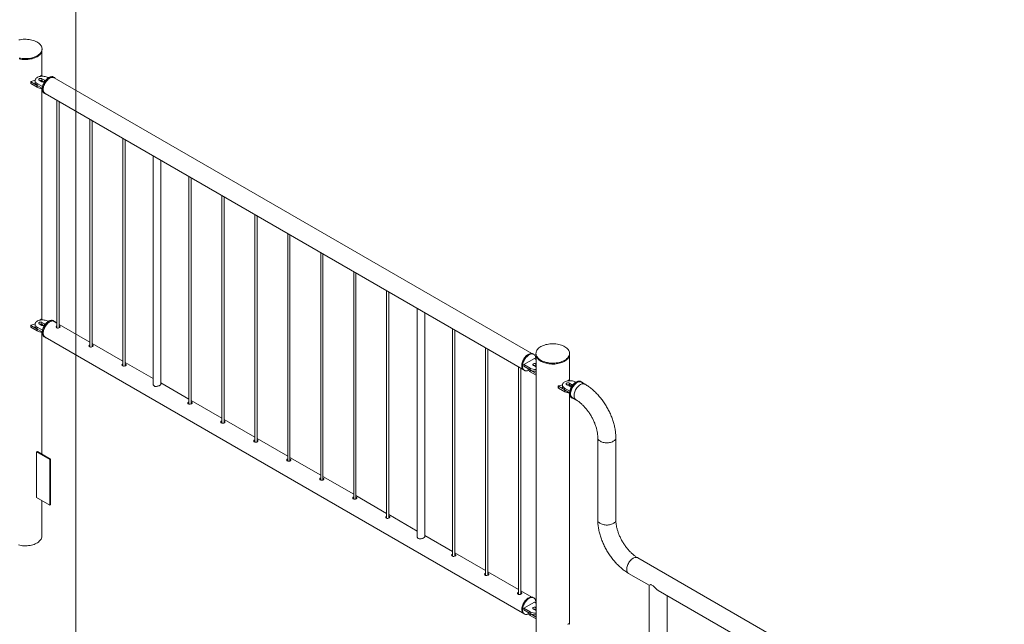
# Paper-space layout 'Sheet2' of a CAD drawing. Units: millimetres. Extents: x 0 to 42, y 0 to 29.8.
# Drawn here: x 25.8 to 28.5, y 12 to 13.6 of the extents above; entities that cross this region are included whole.
import ezdxf

# ---------------------------------------------------------------- set-up
doc = ezdxf.new("R2010")
doc.units = ezdxf.units.MM

psp = doc.layouts.new('Sheet2')

# ---------------------------------------------------------------- linework, layer by layer
at = {"color": 7, "linetype": 'Continuous', "lineweight": 0}
for p, q in [((25.9863, 11.3131), (25.9863, 18.2997)), ((25.895, 13.4339), (25.895, 13.4996)), ((25.8955, 13.5036), (25.8955, 13.5061)), ((25.8653, 13.4186), (25.8653, 13.4137)), ((25.8656, 13.4182), (25.8825, 13.4084)), ((25.8656, 13.4182), (25.8656, 13.4133)), ((25.8656, 13.4133), (25.8825, 13.4035)), ((25.8768, 13.4214), (25.8768, 13.4165)), ((25.8827, 13.4132), (25.8827, 13.4083)), ((25.8827, 13.4132), (25.8968, 13.405)), ((25.8883, 13.4222), (25.8954, 13.4181)), ((25.8922, 13.4343), (25.8908, 13.4324)), ((25.8966, 13.4329), (25.8938, 13.4345)), ((25.9025, 13.4222), (25.8954, 13.4263)), ((25.8954, 13.4263), (25.8954, 13.4214)), ((25.9017, 13.4177), (25.8954, 13.4214)), ((25.9124, 13.4287), (25.911, 13.4295)), ((25.9284, 13.4295), (25.9263, 13.4308)), ((27.2082, 12.6898), (25.928, 13.4288)), ((25.8825, 13.4084), (25.8825, 13.4035)), ((25.8827, 13.4083), (25.8962, 13.4005)), ((25.895, 12.7806), (25.895, 13.4001)), ((25.9013, 13.3875), (25.9034, 13.3862)), ((25.9038, 13.387), (27.184, 12.648)), ((25.9355, 13.3687), (25.9355, 12.7581)), ((25.9415, 12.7586), (25.9415, 13.3652)), ((26.0239, 13.3177), (26.0239, 12.7071)), ((26.0299, 12.7076), (26.0299, 13.3142)), ((26.1123, 13.2666), (26.1123, 12.6561)), ((26.1183, 12.6566), (26.1183, 13.2632)), ((26.1937, 13.2196), (26.1937, 12.6074)), ((26.2137, 12.6067), (26.2137, 13.2081)), ((26.2891, 13.1646), (26.2891, 12.554)), ((26.2951, 12.5545), (26.2951, 13.1611)), ((26.3775, 13.1135), (26.3775, 12.503)), ((26.3835, 12.5035), (26.3835, 13.1101)), ((26.4659, 13.0625), (26.4659, 12.452)), ((26.4719, 12.4525), (26.4719, 13.0591)), ((26.5543, 13.0115), (26.5543, 12.4009)), ((26.5603, 12.4015), (26.5603, 13.008)), ((26.6426, 12.9605), (26.6426, 12.3499)), ((26.6486, 12.3504), (26.6486, 12.957)), ((26.731, 12.9094), (26.731, 12.2989)), ((26.737, 12.2994), (26.737, 12.906)), ((26.8194, 12.8584), (26.8194, 12.2479)), ((26.8254, 12.2484), (26.8254, 12.855)), ((26.9015, 12.811), (26.9015, 12.1988)), ((25.8922, 12.7811), (25.8908, 12.7791)), ((25.8966, 12.7797), (25.8938, 12.7813)), ((25.9124, 12.7754), (25.911, 12.7763)), ((25.9284, 12.7763), (25.9263, 12.7775)), ((26.9215, 12.1981), (26.9215, 12.7995)), ((25.8653, 12.7654), (25.8653, 12.7605)), ((25.8656, 12.765), (25.8825, 12.7551)), ((25.8656, 12.765), (25.8656, 12.7601)), ((25.8656, 12.7601), (25.8825, 12.7502)), ((25.8768, 12.7681), (25.8768, 12.7632)), ((25.8825, 12.7551), (25.8825, 12.7502)), ((25.8827, 12.76), (25.8968, 12.7518)), ((25.8827, 12.76), (25.8827, 12.7551)), ((25.8827, 12.7551), (25.8962, 12.7473)), ((25.8883, 12.7689), (25.8954, 12.7649)), ((25.9025, 12.7689), (25.8954, 12.773)), ((25.8954, 12.773), (25.8954, 12.7681)), ((25.9017, 12.7645), (25.8954, 12.7681)), ((25.9355, 12.7712), (25.928, 12.7756)), ((26.0239, 12.7202), (25.9415, 12.7677)), ((25.9425, 12.7631), (25.9415, 12.7635)), ((25.9425, 12.7604), (25.9415, 12.7608)), ((25.9434, 12.7597), (25.9425, 12.7604)), ((26.9962, 12.7564), (26.9962, 12.1458)), ((27.0022, 12.1463), (27.0022, 12.7529)), ((25.895, 12.4201), (25.895, 12.7469)), ((25.9013, 12.7342), (25.9034, 12.733)), ((25.9038, 12.7337), (27.184, 11.9947)), ((26.1123, 12.6692), (26.0299, 12.7167)), ((26.0309, 12.712), (26.0299, 12.7124)), ((26.0309, 12.7093), (26.0299, 12.7098)), ((26.0317, 12.7087), (26.0309, 12.7093)), ((27.0846, 12.7053), (27.0846, 12.0948)), ((27.0906, 12.0953), (27.0906, 12.7019)), ((27.2156, 12.6764), (27.1873, 12.6601)), ((27.2139, 12.6874), (27.2118, 12.6887)), ((27.2203, 12.6737), (27.2156, 12.6764)), ((27.2197, 12.6897), (27.2197, 12.6872)), ((27.2203, 12.6832), (27.2203, 11.3832)), ((27.3092, 12.6175), (27.3092, 12.6832)), ((27.3097, 12.6872), (27.3097, 12.6897)), ((26.1937, 12.6222), (26.1183, 12.6657)), ((26.1192, 12.661), (26.1183, 12.6614)), ((26.1192, 12.6583), (26.1183, 12.6587)), ((26.1201, 12.6577), (26.1192, 12.6583)), ((27.173, 12.6543), (27.173, 12.0438)), ((27.179, 12.0442), (27.179, 12.6509)), ((27.1868, 12.6454), (27.1889, 12.6441)), ((27.1873, 12.6601), (27.2043, 12.6503)), ((27.1873, 12.6601), (27.1873, 12.6552)), ((27.1873, 12.6552), (27.2043, 12.6454)), ((27.1985, 12.6487), (27.1985, 12.6485)), ((27.2043, 12.6503), (27.2043, 12.6454)), ((27.2044, 12.6453), (27.2203, 12.6361)), ((27.2044, 12.6453), (27.2044, 12.6404)), ((27.2127, 12.6576), (27.2198, 12.6535)), ((27.2203, 12.6614), (27.2198, 12.6617)), ((27.2198, 12.6617), (27.2198, 12.6568)), ((27.2203, 12.6565), (27.2198, 12.6568)), ((27.2198, 12.6535), (27.2203, 12.6533)), ((27.2044, 12.6404), (27.2203, 12.6312)), ((27.3064, 12.6179), (27.3053, 12.6163)), ((27.3104, 12.6167), (27.3081, 12.6181)), ((26.2891, 12.5671), (26.2137, 12.6106)), ((27.2795, 12.6022), (27.2795, 12.5973)), ((27.2798, 12.6018), (27.2967, 12.592)), ((27.2798, 12.6018), (27.2798, 12.5969)), ((27.2798, 12.5969), (27.2967, 12.5871)), ((27.2906, 12.6052), (27.2906, 12.6003)), ((27.2965, 12.597), (27.2965, 12.5921)), ((27.2965, 12.597), (27.3106, 12.5889)), ((27.2965, 12.5921), (27.31, 12.5844)), ((27.2967, 12.592), (27.2967, 12.5871)), ((27.3021, 12.606), (27.3092, 12.6019)), ((27.3163, 12.606), (27.3092, 12.6101)), ((27.3092, 12.6101), (27.3092, 12.6052)), ((27.3155, 12.6016), (27.3092, 12.6052)), ((27.3262, 12.6125), (27.3248, 12.6134)), ((27.3422, 12.6134), (27.3401, 12.6146)), ((27.351, 12.6073), (27.3418, 12.6126)), ((27.3092, 11.9642), (27.3092, 12.5837)), ((27.3151, 12.5713), (27.3172, 12.5701)), ((27.3176, 12.5708), (27.3268, 12.5655)), ((26.3775, 12.5161), (26.2951, 12.5636)), ((26.296, 12.559), (26.2951, 12.5594)), ((26.296, 12.5563), (26.2951, 12.5567)), ((26.2969, 12.5556), (26.296, 12.5563)), ((26.4659, 12.4651), (26.3835, 12.5126)), ((26.3844, 12.5079), (26.3835, 12.5083)), ((26.3844, 12.5052), (26.3835, 12.5057)), ((26.3853, 12.5046), (26.3844, 12.5052)), ((26.5543, 12.414), (26.4719, 12.4616)), ((27.3855, 12.4639), (27.3855, 12.2435)), ((27.4338, 12.2435), (27.4338, 12.4639)), ((26.4728, 12.4569), (26.4719, 12.4573)), ((26.4728, 12.4542), (26.4719, 12.4546)), ((26.4737, 12.4536), (26.4728, 12.4542)), ((25.883, 12.427), (25.8809, 12.4258)), ((25.8809, 12.4258), (25.9162, 12.4054)), ((25.8809, 12.3033), (25.8809, 12.4258)), ((25.883, 12.427), (25.9184, 12.4066)), ((25.9184, 12.4066), (25.9162, 12.4054)), ((25.9184, 12.4066), (25.9184, 12.2841)), ((26.6426, 12.363), (26.5603, 12.4106)), ((26.5612, 12.4059), (26.5603, 12.4063)), ((25.9162, 12.4054), (25.9162, 12.2829)), ((26.5612, 12.4032), (26.5603, 12.4036)), ((26.5621, 12.4025), (26.5612, 12.4032)), ((26.731, 12.312), (26.6486, 12.3595)), ((26.6496, 12.3548), (26.6486, 12.3553)), ((26.6496, 12.3522), (26.6486, 12.3526)), ((26.6505, 12.3515), (26.6496, 12.3522)), ((25.9162, 12.2829), (25.8809, 12.3033)), ((26.8194, 12.261), (26.737, 12.3085)), ((26.738, 12.3038), (26.737, 12.3042)), ((26.738, 12.3011), (26.737, 12.3015)), ((26.7389, 12.3005), (26.738, 12.3011)), ((25.895, 12.1996), (25.895, 12.2952)), ((25.9184, 12.2841), (25.9162, 12.2829)), ((26.9015, 12.2136), (26.8254, 12.2575)), ((26.8263, 12.2528), (26.8254, 12.2532)), ((26.8263, 12.2501), (26.8254, 12.2505)), ((26.8272, 12.2495), (26.8263, 12.2501)), ((26.9962, 12.1589), (26.9215, 12.202)), ((27.0846, 12.1079), (27.0022, 12.1554)), ((27.0031, 12.1507), (27.0022, 12.1512)), ((27.0031, 12.1481), (27.0022, 12.1485)), ((27.004, 12.1474), (27.0031, 12.1481)), ((28.4753, 11.5745), (27.4924, 12.1419)), ((27.173, 12.0569), (27.0906, 12.1044)), ((27.0915, 12.0997), (27.0906, 12.1001)), ((27.0915, 12.097), (27.0906, 12.0974)), ((27.0924, 12.0964), (27.0915, 12.097)), ((27.4682, 12.1001), (27.5233, 12.0683)), ((27.5233, 12.0683), (27.5233, 11.8267)), ((27.5272, 12.0705), (27.5343, 12.0665)), ((27.2082, 12.0365), (27.179, 12.0534)), ((27.5475, 12.0543), (27.9476, 11.8234)), ((27.5716, 11.8267), (27.5716, 12.0404)), ((27.2156, 12.0232), (27.1873, 12.0068)), ((27.2139, 12.0342), (27.2118, 12.0354)), ((27.2203, 12.0204), (27.2156, 12.0232)), ((27.1868, 11.9921), (27.1889, 11.9909)), ((27.1873, 12.0068), (27.2043, 11.997)), ((27.1873, 12.0068), (27.1873, 12.0019)), ((27.1873, 12.0019), (27.2043, 11.9921)), ((27.1985, 11.9954), (27.1985, 11.9953)), ((27.2043, 11.997), (27.2043, 11.9921)), ((27.2044, 11.9921), (27.2203, 11.9829)), ((27.2044, 11.9921), (27.2044, 11.9872)), ((27.2044, 11.9872), (27.2203, 11.978)), ((27.2127, 12.0044), (27.2198, 12.0003)), ((27.2203, 12.0082), (27.2198, 12.0085)), ((27.2198, 12.0085), (27.2198, 12.0036)), ((27.2203, 12.0033), (27.2198, 12.0036)), ((27.2198, 12.0003), (27.2203, 12.0001)), ((27.3064, 11.9647), (27.3053, 11.9631)), ((27.3104, 11.9635), (27.3081, 11.9649))]:
    psp.add_line(p, q, dxfattribs=at)
at = {"color": 8, "linetype": 'Continuous', "lineweight": 0}
for p, q in [((25.9025, 13.4222), (25.9025, 13.4183)), ((25.9025, 12.7689), (25.9025, 12.765)), ((27.3163, 12.606), (27.3163, 12.6021))]:
    psp.add_line(p, q, dxfattribs=at)
at = {"color": 7, "linetype": 'Continuous', "lineweight": 0, "flags": 128}
for points in [[(25.8823, 13.4877), (25.885, 13.4894), (25.8874, 13.4912), (25.8896, 13.4932), (25.8914, 13.4952), (25.8929, 13.4973), (25.8941, 13.4995), (25.8949, 13.5018), (25.8954, 13.5041), (25.8955, 13.5064), (25.8953, 13.5087), (25.8947, 13.5109), (25.8938, 13.5132), (25.8925, 13.5153), (25.891, 13.5175), (25.8891, 13.5195), (25.8869, 13.5214), (25.8844, 13.5232), (25.8816, 13.5248), (25.8786, 13.5264), (25.8754, 13.5277), (25.872, 13.5289), (25.8684, 13.5299), (25.8647, 13.5307), (25.8609, 13.5314), (25.857, 13.5318), (25.853, 13.532), (25.849, 13.532), (25.845, 13.5319), (25.8411, 13.5315), (25.8373, 13.5309), (25.8335, 13.5301)], [(25.8823, 13.4853), (25.885, 13.487), (25.8874, 13.4888), (25.8896, 13.4907), (25.8914, 13.4928), (25.8929, 13.4949), (25.8941, 13.4971), (25.8949, 13.4993), (25.8954, 13.5016), (25.8955, 13.5036)], [(25.8344, 13.4818), (25.8382, 13.4811), (25.8421, 13.4806), (25.846, 13.4802), (25.85, 13.4801), (25.854, 13.4802), (25.8579, 13.4805), (25.8618, 13.4809), (25.8656, 13.4816), (25.8693, 13.4825), (25.8729, 13.4835), (25.8762, 13.4848), (25.8794, 13.4862), (25.8823, 13.4877)], [(25.8344, 13.4794), (25.8382, 13.4786), (25.8421, 13.4781), (25.846, 13.4778), (25.85, 13.4776), (25.854, 13.4777), (25.8579, 13.478), (25.8618, 13.4785), (25.8656, 13.4792), (25.8693, 13.48), (25.8729, 13.4811), (25.8762, 13.4823), (25.8794, 13.4837), (25.8823, 13.4853)], [(25.911, 13.4295), (25.9089, 13.4306), (25.9066, 13.4314), (25.9042, 13.4321), (25.9016, 13.4326), (25.8989, 13.4328), (25.8961, 13.4329), (25.8934, 13.4327), (25.8908, 13.4324), (25.8882, 13.4318), (25.8859, 13.431), (25.8837, 13.4301), (25.8817, 13.429), (25.8801, 13.4277), (25.8788, 13.4263), (25.8778, 13.4249), (25.8771, 13.4233), (25.8768, 13.4218), (25.8769, 13.4202), (25.8774, 13.4186), (25.8782, 13.4171), (25.8794, 13.4157), (25.8809, 13.4144), (25.8827, 13.4132)], [(25.8768, 13.4165), (25.8769, 13.4153), (25.8774, 13.4137), (25.8782, 13.4122), (25.8794, 13.4108), (25.8809, 13.4095), (25.8827, 13.4083)], [(25.8954, 13.4263), (25.8943, 13.4268), (25.8929, 13.427), (25.8915, 13.4271), (25.8901, 13.4269), (25.8889, 13.4265), (25.8879, 13.426), (25.8872, 13.4252), (25.8869, 13.4244), (25.887, 13.4236), (25.8875, 13.4228), (25.8883, 13.4222)], [(25.8961, 13.3989), (25.8962, 13.4014), (25.8966, 13.404), (25.8972, 13.4067), (25.8981, 13.4094), (25.8991, 13.4121), (25.9004, 13.4147), (25.9019, 13.4173), (25.9035, 13.4198), (25.9053, 13.4221), (25.9071, 13.4242), (25.9091, 13.4261), (25.9112, 13.4278), (25.9133, 13.4292), (25.9154, 13.4304), (25.9174, 13.4312), (25.9195, 13.4317), (25.9214, 13.4319), (25.9232, 13.4318), (25.9249, 13.4314), (25.9263, 13.4308)], [(25.8982, 13.3977), (25.8984, 13.4002), (25.8987, 13.4028), (25.8993, 13.4054), (25.9002, 13.4081), (25.9012, 13.4108), (25.9025, 13.4135), (25.904, 13.4161), (25.9056, 13.4185), (25.9074, 13.4208), (25.9093, 13.423), (25.9113, 13.4249), (25.9133, 13.4266), (25.9154, 13.428), (25.9175, 13.4291), (25.9196, 13.43), (25.9216, 13.4305), (25.9235, 13.4307), (25.9253, 13.4306), (25.9271, 13.4302), (25.9286, 13.4294), (25.93, 13.4284), (25.9311, 13.4271), (25.9312, 13.4269)], [(25.928, 13.4288), (25.9272, 13.4292), (25.9256, 13.4297), (25.9238, 13.4299), (25.922, 13.4298), (25.92, 13.4294), (25.918, 13.4287), (25.9159, 13.4276), (25.9139, 13.4263), (25.9118, 13.4247), (25.9099, 13.4228), (25.908, 13.4208), (25.9062, 13.4185), (25.9046, 13.4161), (25.9031, 13.4136), (25.9019, 13.411), (25.9008, 13.4083), (25.8999, 13.4057), (25.8993, 13.403), (25.899, 13.4005), (25.8988, 13.398), (25.899, 13.3957), (25.8993, 13.3936), (25.8999, 13.3917), (25.9008, 13.39), (25.9019, 13.3886), (25.9031, 13.3874), (25.9038, 13.387)], [(25.9013, 13.3875), (25.9004, 13.3881), (25.8991, 13.3892), (25.8981, 13.3907), (25.8972, 13.3924), (25.8966, 13.3944), (25.8962, 13.3966), (25.8961, 13.3989)], [(25.9071, 13.3851), (25.9056, 13.3854), (25.904, 13.3859), (25.9025, 13.3868), (25.9012, 13.388), (25.9002, 13.3895), (25.8993, 13.3912), (25.8987, 13.3932), (25.8984, 13.3953), (25.8982, 13.3977)], [(25.911, 12.7763), (25.9089, 12.7773), (25.9066, 12.7782), (25.9042, 12.7789), (25.9016, 12.7793), (25.8989, 12.7796), (25.8961, 12.7797), (25.8934, 12.7795), (25.8908, 12.7791), (25.8882, 12.7786), (25.8859, 12.7778), (25.8837, 12.7768), (25.8817, 12.7757), (25.8801, 12.7745), (25.8788, 12.7731), (25.8778, 12.7716), (25.8771, 12.7701), (25.8768, 12.7685), (25.8769, 12.7669), (25.8774, 12.7654), (25.8782, 12.7639), (25.8794, 12.7625), (25.8809, 12.7612), (25.8827, 12.76)], [(25.9013, 12.7342), (25.9007, 12.7346), (25.8994, 12.7357), (25.8983, 12.7371), (25.8974, 12.7388), (25.8967, 12.7407), (25.8963, 12.7428), (25.8961, 12.7451), (25.8962, 12.7475), (25.8965, 12.7501), (25.897, 12.7528), (25.8978, 12.7554), (25.8988, 12.7582), (25.9001, 12.7608), (25.9015, 12.7634), (25.9031, 12.7659), (25.9048, 12.7683), (25.9067, 12.7705), (25.9086, 12.7724), (25.9107, 12.7742), (25.9127, 12.7757), (25.9148, 12.7769), (25.9169, 12.7778), (25.919, 12.7784), (25.9209, 12.7787), (25.9228, 12.7787), (25.9245, 12.7783), (25.9261, 12.7776), (25.9263, 12.7775)], [(25.9071, 12.7319), (25.906, 12.732), (25.9044, 12.7325), (25.9029, 12.7334), (25.9015, 12.7345), (25.9004, 12.7359), (25.8995, 12.7375), (25.8989, 12.7394), (25.8984, 12.7416), (25.8982, 12.7439), (25.8983, 12.7463), (25.8986, 12.7489), (25.8992, 12.7515), (25.9, 12.7542), (25.901, 12.7569), (25.9022, 12.7596), (25.9036, 12.7622), (25.9052, 12.7647), (25.9069, 12.767), (25.9088, 12.7692), (25.9107, 12.7712), (25.9128, 12.7729), (25.9149, 12.7744), (25.917, 12.7756), (25.919, 12.7766), (25.9211, 12.7772), (25.923, 12.7775), (25.9249, 12.7774), (25.9266, 12.7771), (25.9282, 12.7764), (25.9296, 12.7754), (25.9309, 12.7742), (25.9312, 12.7737)], [(25.928, 12.7756), (25.9272, 12.776), (25.9256, 12.7765), (25.9238, 12.7767), (25.922, 12.7766), (25.92, 12.7762), (25.918, 12.7754), (25.9159, 12.7744)], [(25.8768, 12.7632), (25.8769, 12.7621), (25.8774, 12.7605), (25.8782, 12.759), (25.8794, 12.7576), (25.8809, 12.7563), (25.8827, 12.7551)], [(25.8954, 12.773), (25.8943, 12.7735), (25.8929, 12.7738), (25.8915, 12.7739), (25.8901, 12.7737), (25.8889, 12.7733), (25.8879, 12.7727), (25.8872, 12.772), (25.8869, 12.7712), (25.887, 12.7704), (25.8875, 12.7696), (25.8883, 12.7689)], [(25.9159, 12.7744), (25.9139, 12.773), (25.9118, 12.7714), (25.9099, 12.7696), (25.908, 12.7675), (25.9062, 12.7653), (25.9046, 12.7629), (25.9031, 12.7604), (25.9019, 12.7577), (25.9008, 12.7551), (25.8999, 12.7524), (25.8993, 12.7498), (25.899, 12.7472), (25.8988, 12.7448), (25.899, 12.7425), (25.8993, 12.7404), (25.8999, 12.7384), (25.9008, 12.7368), (25.9019, 12.7353), (25.9031, 12.7342), (25.9038, 12.7337)], [(25.9355, 12.764), (25.9342, 12.7633), (25.9333, 12.7623), (25.933, 12.7611), (25.9333, 12.7599), (25.9341, 12.7588), (25.9355, 12.7581), (25.9371, 12.7578), (25.939, 12.7579), (25.9408, 12.7583), (25.9423, 12.759), (25.9434, 12.7598), (25.944, 12.7606), (25.944, 12.7615), (25.9434, 12.7624), (25.9425, 12.7631), (25.9425, 12.7631)], [(26.0239, 12.7129), (26.0226, 12.7123), (26.0217, 12.7113), (26.0214, 12.7101), (26.0216, 12.7089), (26.0225, 12.7078), (26.0239, 12.7071), (26.0255, 12.7068), (26.0274, 12.7069), (26.0292, 12.7073), (26.0307, 12.708), (26.0318, 12.7088), (26.0324, 12.7096), (26.0324, 12.7105), (26.0317, 12.7114), (26.0309, 12.712), (26.0309, 12.712)], [(27.2329, 12.708), (27.2302, 12.7063), (27.2278, 12.7045), (27.2257, 12.7026), (27.2238, 12.7005), (27.2223, 12.6984), (27.2212, 12.6962), (27.2203, 12.694), (27.2199, 12.6917), (27.2197, 12.6894), (27.2199, 12.6871), (27.2205, 12.6848), (27.2214, 12.6826), (27.2227, 12.6804), (27.2243, 12.6783), (27.2262, 12.6763), (27.2284, 12.6744), (27.2309, 12.6726), (27.2336, 12.6709), (27.2366, 12.6694), (27.2398, 12.668), (27.2432, 12.6668), (27.2468, 12.6658), (27.2505, 12.665), (27.2544, 12.6644), (27.2583, 12.664), (27.2622, 12.6637), (27.2662, 12.6637), (27.2702, 12.6639), (27.2741, 12.6643), (27.278, 12.6648), (27.2817, 12.6656), (27.2853, 12.6666), (27.2888, 12.6677), (27.292, 12.669), (27.2951, 12.6705), (27.2979, 12.6721), (27.3005, 12.6739), (27.3027, 12.6758), (27.3047, 12.6778), (27.3064, 12.6799), (27.3077, 12.682), (27.3087, 12.6842), (27.3094, 12.6865), (27.3097, 12.6888), (27.3096, 12.6911), (27.3093, 12.6934), (27.3085, 12.6956), (27.3074, 12.6979), (27.306, 12.7), (27.3043, 12.7021), (27.3022, 12.704), (27.2999, 12.7059), (27.2972, 12.7076), (27.2944, 12.7092), (27.2912, 12.7106), (27.2879, 12.7119), (27.2844, 12.713), (27.2808, 12.7139), (27.277, 12.7147), (27.2731, 12.7152), (27.2692, 12.7155), (27.2652, 12.7156), (27.2612, 12.7156), (27.2573, 12.7153), (27.2534, 12.7148), (27.2496, 12.7141), (27.2459, 12.7133), (27.2424, 12.7122), (27.239, 12.711), (27.2358, 12.7096), (27.2329, 12.708)], [(27.1816, 12.6568), (27.1818, 12.6593), (27.1821, 12.6619), (27.1827, 12.6645), (27.1836, 12.6672), (27.1846, 12.6699), (27.1859, 12.6726), (27.1874, 12.6752), (27.189, 12.6776), (27.1908, 12.68), (27.1927, 12.6821), (27.1947, 12.684), (27.1967, 12.6857), (27.1988, 12.6871), (27.2009, 12.6882), (27.203, 12.6891), (27.205, 12.6896), (27.2069, 12.6898), (27.2087, 12.6897), (27.2104, 12.6893), (27.2118, 12.6887)], [(27.1838, 12.6556), (27.1839, 12.6581), (27.1842, 12.6607), (27.1849, 12.6633), (27.1857, 12.666), (27.1868, 12.6687), (27.188, 12.6714), (27.1895, 12.674), (27.1911, 12.6764), (27.1929, 12.6787), (27.1948, 12.6809), (27.1968, 12.6828), (27.1988, 12.6845), (27.2009, 12.6859), (27.203, 12.687), (27.2051, 12.6879), (27.2071, 12.6884), (27.209, 12.6886), (27.2109, 12.6885), (27.2126, 12.6881), (27.2141, 12.6873), (27.2155, 12.6863), (27.2167, 12.6849), (27.2176, 12.6833), (27.2183, 12.6815), (27.2188, 12.6794), (27.2191, 12.6772), (27.2191, 12.6748), (27.2191, 12.6744)], [(27.2197, 12.6872), (27.2197, 12.6869), (27.2199, 12.6846), (27.2205, 12.6824), (27.2214, 12.6801), (27.2227, 12.6779), (27.2243, 12.6758), (27.2262, 12.6738), (27.2284, 12.6719), (27.2309, 12.6701), (27.2336, 12.6684), (27.2366, 12.6669), (27.2398, 12.6656), (27.2432, 12.6644), (27.2468, 12.6634), (27.2505, 12.6626), (27.2544, 12.6619), (27.2583, 12.6615), (27.2622, 12.6613), (27.2662, 12.6613), (27.2702, 12.6614), (27.2741, 12.6618), (27.278, 12.6624), (27.2817, 12.6632), (27.2853, 12.6641), (27.2888, 12.6653), (27.292, 12.6666), (27.2951, 12.6681), (27.2979, 12.6697), (27.3005, 12.6714), (27.3027, 12.6733), (27.3047, 12.6753), (27.3064, 12.6774), (27.3077, 12.6796), (27.3087, 12.6818), (27.3094, 12.6841), (27.3097, 12.6864), (27.3097, 12.6872)], [(26.1123, 12.6619), (26.111, 12.6613), (26.1101, 12.6603), (26.1098, 12.6591), (26.11, 12.6579), (26.1109, 12.6568), (26.1123, 12.6561), (26.1139, 12.6558), (26.1157, 12.6558), (26.1176, 12.6563), (26.1191, 12.6569), (26.1202, 12.6577), (26.1208, 12.6586), (26.1208, 12.6595), (26.1201, 12.6604), (26.1192, 12.661), (26.1192, 12.661)], [(27.1868, 12.6454), (27.1859, 12.6459), (27.1846, 12.6471), (27.1836, 12.6486), (27.1827, 12.6503), (27.1821, 12.6523), (27.1818, 12.6545), (27.1816, 12.6568)], [(27.1998, 12.6445), (27.1988, 12.6441), (27.1968, 12.6434), (27.1948, 12.643), (27.1929, 12.643), (27.1911, 12.6432), (27.1895, 12.6438), (27.188, 12.6447), (27.1868, 12.6459), (27.1857, 12.6474), (27.1849, 12.6491), (27.1842, 12.6511), (27.1839, 12.6532), (27.1838, 12.6556)], [(27.1985, 12.6485), (27.1986, 12.6474), (27.1991, 12.6458), (27.1999, 12.6443), (27.2011, 12.6429), (27.2026, 12.6416), (27.2044, 12.6404)], [(27.2198, 12.6617), (27.2187, 12.6622), (27.2173, 12.6625), (27.2159, 12.6625), (27.2145, 12.6624), (27.2133, 12.662), (27.2123, 12.6614), (27.2116, 12.6607), (27.2113, 12.6599), (27.2114, 12.659), (27.2119, 12.6583), (27.2127, 12.6576)], [(27.3248, 12.6134), (27.3227, 12.6144), (27.3204, 12.6153), (27.3179, 12.6159), (27.3153, 12.6164), (27.3127, 12.6167), (27.3099, 12.6167), (27.3072, 12.6166), (27.3046, 12.6162), (27.302, 12.6156), (27.2996, 12.6149), (27.2975, 12.6139), (27.2955, 12.6128), (27.2939, 12.6115), (27.2925, 12.6102), (27.2915, 12.6087), (27.2909, 12.6072), (27.2906, 12.6056), (27.2907, 12.604), (27.2912, 12.6025), (27.292, 12.601), (27.2932, 12.5995), (27.2947, 12.5982), (27.2965, 12.597)], [(27.2906, 12.6003), (27.2907, 12.5991), (27.2912, 12.5976), (27.292, 12.5961), (27.2932, 12.5946), (27.2947, 12.5933), (27.2965, 12.5921)], [(27.3092, 12.6101), (27.3081, 12.6106), (27.3067, 12.6109), (27.3053, 12.6109), (27.3039, 12.6108), (27.3027, 12.6104), (27.3017, 12.6098), (27.301, 12.6091), (27.3007, 12.6083), (27.3008, 12.6074), (27.3013, 12.6067), (27.3021, 12.606)], [(27.3401, 12.6146), (27.3395, 12.6149), (27.3379, 12.6155), (27.3361, 12.6158), (27.3342, 12.6157), (27.3322, 12.6153), (27.3302, 12.6146), (27.3281, 12.6137), (27.326, 12.6124), (27.3239, 12.6108), (27.3219, 12.609), (27.32, 12.607), (27.3181, 12.6048), (27.3164, 12.6024), (27.3149, 12.5998), (27.3135, 12.5972), (27.3124, 12.5945), (27.3114, 12.5918), (27.3107, 12.5892), (27.3102, 12.5865), (27.3099, 12.584), (27.3099, 12.5816), (27.3102, 12.5793), (27.3107, 12.5772), (27.3114, 12.5754), (27.3124, 12.5738), (27.3135, 12.5725), (27.3149, 12.5714), (27.3151, 12.5713)], [(27.345, 12.6108), (27.3444, 12.6116), (27.3431, 12.6128), (27.3416, 12.6137), (27.34, 12.6143), (27.3382, 12.6145), (27.3363, 12.6145), (27.3344, 12.6141), (27.3323, 12.6134), (27.3302, 12.6124), (27.3281, 12.6112), (27.3261, 12.6096), (27.324, 12.6078), (27.3221, 12.6058), (27.3203, 12.6035), (27.3186, 12.6012), (27.317, 12.5986), (27.3156, 12.596), (27.3145, 12.5933), (27.3135, 12.5906), (27.3128, 12.5879), (27.3123, 12.5853), (27.3121, 12.5828), (27.3121, 12.5803), (27.3123, 12.5781), (27.3128, 12.576), (27.3135, 12.5742), (27.3145, 12.5726), (27.3156, 12.5712), (27.317, 12.5702), (27.3186, 12.5694), (27.3203, 12.569), (27.3209, 12.5689)], [(27.3418, 12.6126), (27.341, 12.613), (27.3394, 12.6136), (27.3376, 12.6138), (27.3358, 12.6137), (27.3338, 12.6132), (27.3318, 12.6125), (27.3297, 12.6114), (27.3276, 12.6101), (27.3256, 12.6085), (27.3236, 12.6067), (27.3218, 12.6046), (27.32, 12.6024), (27.3184, 12.6), (27.3169, 12.5974), (27.3156, 12.5948), (27.3146, 12.5922), (27.3137, 12.5895), (27.3131, 12.5869), (27.3127, 12.5843), (27.3126, 12.5819), (27.3127, 12.5796), (27.3131, 12.5774), (27.3137, 12.5755), (27.3146, 12.5738), (27.3156, 12.5724), (27.3169, 12.5713), (27.3176, 12.5708)], [(27.351, 12.6073), (27.3502, 12.6077), (27.3486, 12.6083), (27.3468, 12.6085), (27.3449, 12.6084), (27.343, 12.6079), (27.341, 12.6072), (27.3389, 12.6061), (27.3368, 12.6048), (27.3348, 12.6032), (27.3328, 12.6014), (27.331, 12.5993), (27.3292, 12.5971), (27.3276, 12.5946), (27.3261, 12.5921), (27.3248, 12.5895), (27.3238, 12.5869), (27.3229, 12.5842), (27.3223, 12.5816), (27.3219, 12.579), (27.3218, 12.5766), (27.3219, 12.5743), (27.3223, 12.5721), (27.3229, 12.5702), (27.3238, 12.5685), (27.3248, 12.5671), (27.3261, 12.566), (27.3268, 12.5655)], [(27.351, 12.6073), (27.3502, 12.6077), (27.3486, 12.6083), (27.3468, 12.6085), (27.3449, 12.6084), (27.343, 12.6079), (27.341, 12.6072), (27.3389, 12.6061), (27.3368, 12.6048), (27.3348, 12.6032), (27.3328, 12.6014), (27.331, 12.5993), (27.3292, 12.5971), (27.3276, 12.5946), (27.3261, 12.5921), (27.3248, 12.5895), (27.3238, 12.5869), (27.3229, 12.5842), (27.3223, 12.5816), (27.3219, 12.579), (27.3218, 12.5766), (27.3219, 12.5743), (27.3223, 12.5721), (27.3229, 12.5702), (27.3238, 12.5685), (27.3248, 12.5671), (27.3261, 12.566), (27.3268, 12.5655)], [(26.2891, 12.5599), (26.2878, 12.5592), (26.2869, 12.5582), (26.2865, 12.557), (26.2868, 12.5558), (26.2877, 12.5547), (26.289, 12.554), (26.2907, 12.5537), (26.2925, 12.5538), (26.2943, 12.5542), (26.2959, 12.5549), (26.297, 12.5557), (26.2976, 12.5565), (26.2976, 12.5574), (26.2969, 12.5583), (26.296, 12.559), (26.296, 12.559)], [(26.3775, 12.5088), (26.3762, 12.5082), (26.3753, 12.5072), (26.3749, 12.506), (26.3752, 12.5048), (26.3761, 12.5037), (26.3774, 12.503), (26.3791, 12.5027), (26.3809, 12.5028), (26.3827, 12.5032), (26.3843, 12.5039), (26.3854, 12.5046), (26.386, 12.5055), (26.3859, 12.5064), (26.3853, 12.5073), (26.3844, 12.5079), (26.3844, 12.5079)], [(27.4338, 12.4639), (27.4337, 12.4631), (27.4334, 12.4614), (27.4327, 12.4598), (27.4316, 12.4582), (27.4303, 12.4567), (27.4286, 12.4553), (27.4267, 12.4541), (27.4245, 12.453), (27.4221, 12.452), (27.4195, 12.4512), (27.4168, 12.4506), (27.414, 12.4502), (27.4111, 12.45), (27.4081, 12.45), (27.4053, 12.4502), (27.4024, 12.4506), (27.3997, 12.4512), (27.3971, 12.452), (27.3947, 12.453), (27.3925, 12.4541), (27.3906, 12.4553), (27.3889, 12.4567), (27.3876, 12.4582), (27.3865, 12.4598), (27.3858, 12.4614), (27.3855, 12.4631), (27.3855, 12.4639)], [(27.4338, 12.4639), (27.4337, 12.4631), (27.4334, 12.4614), (27.4327, 12.4598), (27.4316, 12.4582), (27.4303, 12.4567), (27.4286, 12.4553), (27.4267, 12.4541), (27.4245, 12.453), (27.4221, 12.452), (27.4195, 12.4512), (27.4168, 12.4506), (27.414, 12.4502), (27.4111, 12.45), (27.4081, 12.45), (27.4053, 12.4502), (27.4024, 12.4506), (27.3997, 12.4512), (27.3971, 12.452), (27.3947, 12.453), (27.3925, 12.4541), (27.3906, 12.4553), (27.3889, 12.4567), (27.3876, 12.4582), (27.3865, 12.4598), (27.3858, 12.4614), (27.3855, 12.4631), (27.3855, 12.4639)], [(26.4659, 12.4578), (26.4646, 12.4572), (26.4637, 12.4562), (26.4633, 12.455), (26.4636, 12.4538), (26.4645, 12.4527), (26.4658, 12.452), (26.4675, 12.4517), (26.4693, 12.4517), (26.4711, 12.4522), (26.4727, 12.4528), (26.4738, 12.4536), (26.4744, 12.4545), (26.4743, 12.4554), (26.4737, 12.4563), (26.4728, 12.4569), (26.4728, 12.4569)], [(26.5543, 12.4068), (26.5529, 12.4062), (26.5521, 12.4052), (26.5517, 12.404), (26.552, 12.4027), (26.5529, 12.4017), (26.5542, 12.401), (26.5559, 12.4006), (26.5577, 12.4007), (26.5595, 12.4011), (26.5611, 12.4018), (26.5622, 12.4026), (26.5627, 12.4035), (26.5627, 12.4044), (26.5621, 12.4052), (26.5612, 12.4059), (26.5612, 12.4059)], [(26.6426, 12.3558), (26.6413, 12.3551), (26.6404, 12.3541), (26.6401, 12.3529), (26.6404, 12.3517), (26.6412, 12.3506), (26.6426, 12.3499), (26.6442, 12.3496), (26.6461, 12.3497), (26.6479, 12.3501), (26.6494, 12.3508), (26.6506, 12.3516), (26.6511, 12.3524), (26.6511, 12.3533), (26.6505, 12.3542), (26.6496, 12.3548), (26.6496, 12.3548)], [(26.731, 12.3047), (26.7297, 12.3041), (26.7288, 12.3031), (26.7285, 12.3019), (26.7288, 12.3007), (26.7296, 12.2996), (26.731, 12.2989), (26.7326, 12.2986), (26.7345, 12.2987), (26.7363, 12.2991), (26.7378, 12.2998), (26.7389, 12.3005), (26.7395, 12.3014), (26.7395, 12.3023), (26.7389, 12.3032), (26.738, 12.3038), (26.738, 12.3038)], [(26.8194, 12.2537), (26.8181, 12.2531), (26.8172, 12.2521), (26.8169, 12.2509), (26.8171, 12.2497), (26.818, 12.2486), (26.8194, 12.2479), (26.821, 12.2476), (26.8228, 12.2476), (26.8247, 12.2481), (26.8262, 12.2487), (26.8273, 12.2495), (26.8279, 12.2504), (26.8279, 12.2513), (26.8272, 12.2522), (26.8263, 12.2528), (26.8263, 12.2528)], [(27.4338, 12.2435), (27.4337, 12.2426), (27.4334, 12.241), (27.4327, 12.2393), (27.4316, 12.2378), (27.4303, 12.2363), (27.4286, 12.2349), (27.4267, 12.2336), (27.4245, 12.2325), (27.4221, 12.2316), (27.4195, 12.2308), (27.4168, 12.2302), (27.414, 12.2298), (27.4111, 12.2296), (27.4081, 12.2296), (27.4053, 12.2298), (27.4024, 12.2302), (27.3997, 12.2308), (27.3971, 12.2316), (27.3947, 12.2325), (27.3925, 12.2336), (27.3906, 12.2349), (27.3889, 12.2363), (27.3876, 12.2378), (27.3865, 12.2393), (27.3858, 12.241), (27.3855, 12.2426), (27.3855, 12.2435)], [(27.4338, 12.2435), (27.4337, 12.2426), (27.4334, 12.241), (27.4327, 12.2393), (27.4316, 12.2378), (27.4303, 12.2363), (27.4286, 12.2349), (27.4267, 12.2336), (27.4245, 12.2325), (27.4221, 12.2316), (27.4195, 12.2308), (27.4168, 12.2302), (27.414, 12.2298), (27.4111, 12.2296), (27.4081, 12.2296), (27.4053, 12.2298), (27.4024, 12.2302), (27.3997, 12.2308), (27.3971, 12.2316), (27.3947, 12.2325), (27.3925, 12.2336), (27.3906, 12.2349), (27.3889, 12.2363), (27.3876, 12.2378), (27.3865, 12.2393), (27.3858, 12.241), (27.3855, 12.2426), (27.3855, 12.2435)], [(25.895, 12.1996), (25.8949, 12.199), (25.8947, 12.1967), (25.8941, 12.1945), (25.8931, 12.1922), (25.8918, 12.1901), (25.8901, 12.188), (25.8881, 12.186), (25.8859, 12.1841), (25.8833, 12.1823), (25.8805, 12.1807), (25.8774, 12.1792), (25.8742, 12.1779), (25.8707, 12.1767), (25.8671, 12.1758), (25.8633, 12.175), (25.8594, 12.1745), (25.8555, 12.1741), (25.8515, 12.174), (25.8475, 12.174), (25.8436, 12.1743), (25.8396, 12.1747), (25.8358, 12.1754), (25.8321, 12.1762)], [(26.9962, 12.1517), (26.9949, 12.151), (26.994, 12.15), (26.9937, 12.1488), (26.9939, 12.1476), (26.9948, 12.1465), (26.9961, 12.1458), (26.9978, 12.1455), (26.9996, 12.1456), (27.0014, 12.146), (27.003, 12.1467), (27.0041, 12.1475), (27.0047, 12.1483), (27.0047, 12.1492), (27.004, 12.1501), (27.0031, 12.1507), (27.0031, 12.1507)], [(27.4924, 12.1419), (27.4916, 12.1423), (27.49, 12.1428), (27.4883, 12.143), (27.4864, 12.1429), (27.4844, 12.1425), (27.4824, 12.1418), (27.4803, 12.1407), (27.4783, 12.1394), (27.4762, 12.1378), (27.4743, 12.1359), (27.4724, 12.1339), (27.4706, 12.1316), (27.469, 12.1292), (27.4675, 12.1267), (27.4663, 12.1241), (27.4652, 12.1214), (27.4643, 12.1188), (27.4637, 12.1162), (27.4634, 12.1136), (27.4632, 12.1111), (27.4634, 12.1088), (27.4637, 12.1067), (27.4643, 12.1048), (27.4652, 12.1031), (27.4663, 12.1017), (27.4675, 12.1006), (27.4682, 12.1001)], [(27.4924, 12.1419), (27.4916, 12.1423), (27.49, 12.1428), (27.4883, 12.143), (27.4864, 12.1429), (27.4844, 12.1425), (27.4824, 12.1418), (27.4803, 12.1407), (27.4783, 12.1394), (27.4762, 12.1378), (27.4743, 12.1359), (27.4724, 12.1339), (27.4706, 12.1316), (27.469, 12.1292), (27.4675, 12.1267), (27.4663, 12.1241), (27.4652, 12.1214), (27.4643, 12.1188), (27.4637, 12.1162), (27.4634, 12.1136), (27.4632, 12.1111), (27.4634, 12.1088), (27.4637, 12.1067), (27.4643, 12.1048), (27.4652, 12.1031), (27.4663, 12.1017), (27.4675, 12.1006), (27.4682, 12.1001)], [(27.0846, 12.1006), (27.0833, 12.1), (27.0824, 12.099), (27.082, 12.0978), (27.0823, 12.0966), (27.0832, 12.0955), (27.0845, 12.0948), (27.0862, 12.0945), (27.088, 12.0946), (27.0898, 12.095), (27.0914, 12.0957), (27.0925, 12.0964), (27.0931, 12.0973), (27.093, 12.0982), (27.0924, 12.0991), (27.0915, 12.0997), (27.0915, 12.0997)], [(27.173, 12.0496), (27.1723, 12.0494), (27.1717, 12.049), (27.1712, 12.0485), (27.1708, 12.048), (27.1705, 12.0474), (27.1704, 12.0468), (27.1705, 12.0462), (27.1707, 12.0455), (27.1711, 12.045), (27.1716, 12.0445), (27.1722, 12.0441), (27.1729, 12.0438), (27.1737, 12.0436), (27.1746, 12.0435), (27.1755, 12.0435), (27.1764, 12.0435), (27.1773, 12.0437), (27.1782, 12.044), (27.179, 12.0443), (27.1798, 12.0446), (27.1804, 12.045), (27.1809, 12.0454), (27.1812, 12.0458), (27.1815, 12.0463), (27.1815, 12.0467), (27.1814, 12.0472), (27.1812, 12.0476), (27.1808, 12.0481), (27.1804, 12.0484), (27.1799, 12.0487), (27.1799, 12.0487)], [(27.1868, 11.9921), (27.1863, 11.9925), (27.1849, 11.9936), (27.1838, 11.995), (27.1829, 11.9966), (27.1823, 11.9985), (27.1818, 12.0007), (27.1816, 12.003), (27.1817, 12.0054), (27.182, 12.008), (27.1826, 12.0106), (27.1834, 12.0133), (27.1844, 12.016), (27.1856, 12.0187), (27.187, 12.0213), (27.1886, 12.0238), (27.1903, 12.0262), (27.1922, 12.0283), (27.1941, 12.0303), (27.1962, 12.0321), (27.1983, 12.0335), (27.2004, 12.0348), (27.2024, 12.0357), (27.2045, 12.0363), (27.2064, 12.0366), (27.2083, 12.0365), (27.21, 12.0362), (27.2116, 12.0355), (27.2118, 12.0354)], [(27.1998, 11.9913), (27.1993, 11.9911), (27.1973, 11.9903), (27.1953, 11.9899), (27.1934, 11.9897), (27.1916, 11.9899), (27.1899, 11.9904), (27.1884, 11.9912), (27.1871, 11.9924), (27.186, 11.9938), (27.1851, 11.9954), (27.1844, 11.9973), (27.1839, 11.9994), (27.1838, 12.0017), (27.1838, 12.0042), (27.1841, 12.0068), (27.1847, 12.0094), (27.1855, 12.0121), (27.1865, 12.0148), (27.1877, 12.0175), (27.1891, 12.0201), (27.1907, 12.0226), (27.1924, 12.0249), (27.1943, 12.0271), (27.1963, 12.0291), (27.1983, 12.0308), (27.2004, 12.0323), (27.2025, 12.0335), (27.2046, 12.0344), (27.2066, 12.035), (27.2086, 12.0353), (27.2104, 12.0353), (27.2122, 12.035), (27.2137, 12.0343), (27.2152, 12.0333), (27.2164, 12.0321), (27.2174, 12.0305), (27.2182, 12.0287), (27.2187, 12.0267), (27.219, 12.0245), (27.2191, 12.0221), (27.2191, 12.0211)], [(27.1985, 11.9953), (27.1986, 11.9941), (27.1991, 11.9926), (27.1999, 11.9911), (27.2011, 11.9897), (27.2026, 11.9883), (27.2044, 11.9872)], [(27.2198, 12.0085), (27.2187, 12.009), (27.2173, 12.0092), (27.2159, 12.0093), (27.2145, 12.0091), (27.2133, 12.0087), (27.2123, 12.0082), (27.2116, 12.0074), (27.2113, 12.0066), (27.2114, 12.0058), (27.2119, 12.005), (27.2127, 12.0044)]]:
    psp.add_lwpolyline(points, dxfattribs=at)
at = {"color": 7, "linetype": 'Continuous', "lineweight": 0}
for centre, radius, start, end in [((25.8658, 13.4186), 0.000515, 78.7411, 239.7007), ((25.8657, 13.4137), 0.000482, 184.2341, 247.086), ((25.8536, 13.4779), 0.06, 281.8084, 292.8377), ((25.8918, 13.4144), 0.0078, 62.8322, 110.486), ((25.8932, 13.4333), 0.00137, 59.889, 134.5252), ((25.8967, 13.4104), 0.0096, 82.8082, 111.1555), ((25.8989, 13.4248), 0.00759, 242.1645, 296.2554), ((25.9014, 13.4198), 0.00256, 11.5711, 65.5722), ((25.8961, 13.4288), 0.0287, 241.9432, 270.1741), ((25.8932, 12.7801), 0.00137, 59.889, 134.5252), ((25.8658, 12.7654), 0.000515, 78.7411, 239.7007), ((25.8657, 12.7605), 0.000482, 184.2341, 247.086), ((25.8536, 12.8246), 0.06, 281.8084, 292.8377), ((25.8961, 12.7756), 0.0287, 241.9432, 270.1741), ((25.8918, 12.7612), 0.0078, 62.8322, 110.486), ((25.8967, 12.7572), 0.0096, 82.8082, 111.1555), ((25.8989, 12.7716), 0.00759, 242.1645, 296.2554), ((25.9014, 12.7666), 0.00256, 11.5711, 65.5722), ((27.2182, 12.6771), 0.0302, 242.5558, 273.9322), ((27.2182, 12.6722), 0.0302, 242.5558, 273.9322), ((27.2163, 12.6499), 0.0078, 62.8322, 110.486), ((27.2185, 12.6475), 0.00945, 82.6032, 111.375), ((27.3074, 12.6169), 0.00137, 59.889, 134.5252), ((27.28, 12.6022), 0.000515, 78.7411, 239.7007), ((27.28, 12.5973), 0.000482, 184.2341, 247.086), ((27.2678, 12.6617), 0.0603, 281.8221, 292.2931), ((27.3056, 12.5983), 0.0078, 62.8322, 110.486), ((27.3109, 12.594), 0.0096, 82.8082, 111.1555), ((27.3127, 12.6086), 0.00758, 242.1526, 296.4134), ((27.3152, 12.6037), 0.00256, 11.5711, 65.5722), ((27.3102, 12.6123), 0.0286, 241.9139, 269.3982), ((27.5419, 12.0878), 0.0226, 229.6178, 250.3876), ((27.2182, 12.0239), 0.0302, 242.5558, 273.9322), ((27.2182, 12.019), 0.0302, 242.5558, 273.9322), ((27.2163, 11.9966), 0.0078, 62.8322, 110.486), ((27.2185, 11.9942), 0.00945, 82.6032, 111.375), ((27.3074, 11.9637), 0.00137, 59.889, 134.5252)]:
    psp.add_arc(centre, radius, start, end, dxfattribs=at)
for major_axis, ratio, start_param, end_param in [((0.0241, 0.0139), 0.00007, 2.564702, 3.141552), ((-0.0171, 0.0296), 0.577335, 1.779303, 2.356235)]:
    psp.add_ellipse((27.5475, 12.0822), major_axis=major_axis, ratio=ratio, start_param=start_param, end_param=end_param, dxfattribs=at)
for points, knots in [([(25.9355, 12.7614), (25.9351, 12.7612), (25.9341, 12.7608), (25.9336, 12.7601), (25.9334, 12.7598)], [0, 0, 0, 0, 0.4968634, 1, 1, 1, 1]), ([(26.0239, 12.7103), (26.0235, 12.7101), (26.0225, 12.7098), (26.022, 12.7091), (26.0218, 12.7087)], [0, 0, 0, 0, 0.496863, 1, 1, 1, 1]), ([(26.1123, 12.6593), (26.1118, 12.6591), (26.1109, 12.6588), (26.1104, 12.6581), (26.1102, 12.6577)], [0, 0, 0, 0, 0.496863, 1, 1, 1, 1]), ([(26.1937, 12.6088), (26.1937, 12.6087), (26.1932, 12.6078), (26.1935, 12.6058), (26.1946, 12.6034), (26.1969, 12.6018), (26.1997, 12.6011), (26.2028, 12.6012), (26.2062, 12.6019), (26.2095, 12.6032), (26.212, 12.6046), (26.2135, 12.606), (26.2141, 12.607), (26.2138, 12.6077), (26.2137, 12.6079)], [0, 0, 0, 0, 0.012783, 0.108159, 0.208372, 0.303551, 0.391162, 0.480732, 0.578177, 0.677949, 0.771195, 0.859649, 0.950911, 1, 1, 1, 1]), ([(27.4338, 12.4639), (27.4337, 12.465), (27.4337, 12.4678), (27.4335, 12.4726), (27.433, 12.4783), (27.4322, 12.4841), (27.4312, 12.4898), (27.4299, 12.4957), (27.4285, 12.5015), (27.4268, 12.5073), (27.4248, 12.5131), (27.4227, 12.5189), (27.4204, 12.5246), (27.4179, 12.5303), (27.4151, 12.5359), (27.4122, 12.5414), (27.4092, 12.5469), (27.4059, 12.5522), (27.4025, 12.5575), (27.3989, 12.5626), (27.3952, 12.5675), (27.3914, 12.5724), (27.3874, 12.577), (27.3832, 12.5815), (27.379, 12.5858), (27.3747, 12.5899), (27.3702, 12.5938), (27.3656, 12.5975), (27.361, 12.6009), (27.3564, 12.6041), (27.353, 12.6062), (27.3512, 12.6072), (27.351, 12.6073)], [0, 0, 0, 0, 0.0192197, 0.0544194, 0.0895852, 0.1247215, 0.1598059, 0.1948253, 0.2297737, 0.2646506, 0.2994598, 0.3342076, 0.3689024, 0.403554, 0.4381729, 0.4727705, 0.5073584, 0.5419484, 0.5765497, 0.6111732, 0.6458311, 0.6805352, 0.7152974, 0.7501287, 0.7850395, 0.8200387, 0.8551331, 0.8903263, 0.9256176, 0.9609997, 0.9944574, 1, 1, 1, 1]), ([(27.3268, 12.5655), (27.3273, 12.5652), (27.3289, 12.5643), (27.3314, 12.5627), (27.3345, 12.5605), (27.3377, 12.558), (27.3408, 12.5553), (27.344, 12.5524), (27.3471, 12.5493), (27.3503, 12.546), (27.3533, 12.5425), (27.3563, 12.5389), (27.3592, 12.535), (27.3621, 12.531), (27.3648, 12.5269), (27.3673, 12.5227), (27.3698, 12.5184), (27.3721, 12.514), (27.3742, 12.5096), (27.3762, 12.5052), (27.378, 12.5007), (27.3796, 12.4963), (27.381, 12.4919), (27.3822, 12.4875), (27.3832, 12.4833), (27.384, 12.4791), (27.3847, 12.4751), (27.3851, 12.4712), (27.3854, 12.4675), (27.3854, 12.4651), (27.3855, 12.4639)], [0, 0, 0, 0, 0.018515, 0.053895, 0.089426, 0.125137, 0.16103, 0.197101, 0.233337, 0.269726, 0.30625, 0.342892, 0.379632, 0.41645, 0.453327, 0.490242, 0.527176, 0.564105, 0.601005, 0.637855, 0.674636, 0.711326, 0.747907, 0.78436, 0.820666, 0.856808, 0.892772, 0.928549, 0.964131, 1, 1, 1, 1]), ([(26.2891, 12.5573), (26.2886, 12.5571), (26.2877, 12.5567), (26.2872, 12.556), (26.2869, 12.5557)], [0, 0, 0, 0, 0.4968634, 1, 1, 1, 1]), ([(26.3775, 12.5062), (26.377, 12.506), (26.3761, 12.5057), (26.3756, 12.505), (26.3753, 12.5046)], [0, 0, 0, 0, 0.496863, 1, 1, 1, 1]), ([(26.4659, 12.4552), (26.4654, 12.455), (26.4645, 12.4547), (26.464, 12.454), (26.4637, 12.4536)], [0, 0, 0, 0, 0.496863, 1, 1, 1, 1]), ([(26.5543, 12.4042), (26.5538, 12.404), (26.5528, 12.4036), (26.5523, 12.4029), (26.5521, 12.4026)], [0, 0, 0, 0, 0.496863, 1, 1, 1, 1]), ([(26.6426, 12.3531), (26.6422, 12.353), (26.6412, 12.3526), (26.6407, 12.3519), (26.6405, 12.3516)], [0, 0, 0, 0, 0.496863, 1, 1, 1, 1]), ([(26.731, 12.3021), (26.7306, 12.3019), (26.7296, 12.3016), (26.7291, 12.3009), (26.7289, 12.3005)], [0, 0, 0, 0, 0.496863, 1, 1, 1, 1]), ([(26.8194, 12.2511), (26.819, 12.2509), (26.818, 12.2505), (26.8175, 12.2499), (26.8173, 12.2495)], [0, 0, 0, 0, 0.496863, 1, 1, 1, 1]), ([(27.3855, 12.2435), (27.3855, 12.2425), (27.3855, 12.2396), (27.3857, 12.2348), (27.3862, 12.2291), (27.387, 12.2234), (27.388, 12.2176), (27.3893, 12.2118), (27.3907, 12.206), (27.3924, 12.2001), (27.3944, 12.1943), (27.3965, 12.1886), (27.3988, 12.1828), (27.4013, 12.1771), (27.4041, 12.1715), (27.407, 12.166), (27.41, 12.1605), (27.4133, 12.1552), (27.4167, 12.15), (27.4203, 12.1449), (27.424, 12.1399), (27.4278, 12.1351), (27.4318, 12.1304), (27.436, 12.1259), (27.4402, 12.1216), (27.4446, 12.1175), (27.449, 12.1136), (27.4536, 12.1099), (27.4582, 12.1065), (27.4629, 12.1033), (27.4662, 12.1013), (27.468, 12.1002), (27.4682, 12.1001)], [0, 0, 0, 0, 0.01922, 0.054419, 0.089585, 0.124721, 0.159806, 0.194825, 0.229774, 0.264651, 0.29946, 0.334208, 0.368902, 0.403554, 0.438173, 0.472771, 0.507358, 0.541948, 0.57655, 0.611173, 0.645831, 0.680535, 0.715297, 0.750129, 0.785039, 0.820039, 0.855133, 0.890326, 0.925618, 0.961, 0.994457, 1, 1, 1, 1]), ([(27.4924, 12.1419), (27.4919, 12.1422), (27.4904, 12.1431), (27.4878, 12.1448), (27.4847, 12.147), (27.4815, 12.1494), (27.4784, 12.1521), (27.4752, 12.155), (27.4721, 12.1581), (27.4689, 12.1614), (27.4659, 12.1649), (27.4629, 12.1686), (27.46, 12.1724), (27.4571, 12.1764), (27.4544, 12.1805), (27.4519, 12.1847), (27.4494, 12.189), (27.4471, 12.1934), (27.445, 12.1978), (27.443, 12.2023), (27.4413, 12.2067), (27.4397, 12.2112), (27.4382, 12.2156), (27.437, 12.2199), (27.436, 12.2241), (27.4352, 12.2283), (27.4345, 12.2323), (27.4341, 12.2362), (27.4338, 12.24), (27.4338, 12.2423), (27.4338, 12.2435)], [0, 0, 0, 0, 0.018515, 0.053895, 0.089426, 0.125137, 0.16103, 0.197101, 0.233337, 0.269726, 0.30625, 0.342892, 0.379632, 0.41645, 0.453327, 0.490242, 0.527176, 0.564105, 0.601005, 0.637855, 0.674636, 0.711326, 0.747907, 0.78436, 0.820666, 0.856808, 0.892772, 0.928549, 0.964131, 1, 1, 1, 1]), ([(26.9015, 12.2002), (26.9015, 12.2001), (26.9011, 12.1992), (26.9013, 12.1972), (26.9024, 12.1948), (26.9047, 12.1932), (26.9075, 12.1925), (26.9107, 12.1926), (26.9141, 12.1933), (26.9173, 12.1946), (26.9198, 12.196), (26.9213, 12.1973), (26.9219, 12.1984), (26.9216, 12.1991), (26.9215, 12.1993)], [0, 0, 0, 0, 0.012783, 0.108159, 0.208372, 0.303551, 0.391162, 0.480732, 0.578177, 0.677949, 0.771195, 0.859649, 0.950911, 1, 1, 1, 1]), ([(26.9962, 12.149), (26.9957, 12.1489), (26.9948, 12.1485), (26.9943, 12.1478), (26.994, 12.1475)], [0, 0, 0, 0, 0.496863, 1, 1, 1, 1]), ([(27.0846, 12.098), (27.0841, 12.0978), (27.0832, 12.0975), (27.0827, 12.0968), (27.0824, 12.0964)], [0, 0, 0, 0, 0.496863, 1, 1, 1, 1]), ([(27.173, 12.047), (27.1728, 12.0469), (27.1723, 12.0468), (27.1717, 12.0464), (27.1711, 12.0459), (27.1709, 12.0456), (27.1708, 12.0454)], [0, 0, 0, 0, 0.225361, 0.494386, 0.749187, 1, 1, 1, 1]), ([(27.1799, 12.0487), (27.1797, 12.0488), (27.1794, 12.049), (27.1791, 12.0491), (27.179, 12.0491)], [0, 0, 0, 0, 0.7702705, 1, 1, 1, 1]), ([(27.1799, 12.046), (27.1797, 12.0461), (27.1794, 12.0463), (27.1791, 12.0464), (27.179, 12.0465)], [0, 0, 0, 0, 0.766255, 1, 1, 1, 1]), ([(27.1808, 12.0454), (27.1807, 12.0455), (27.1804, 12.0457), (27.1801, 12.0459), (27.1799, 12.046)], [0, 0, 0, 0, 0.468926, 1, 1, 1, 1])]:
    psp.add_open_spline(points, degree=3, knots=knots, dxfattribs=at)

doc.saveas('drawing.dxf')
